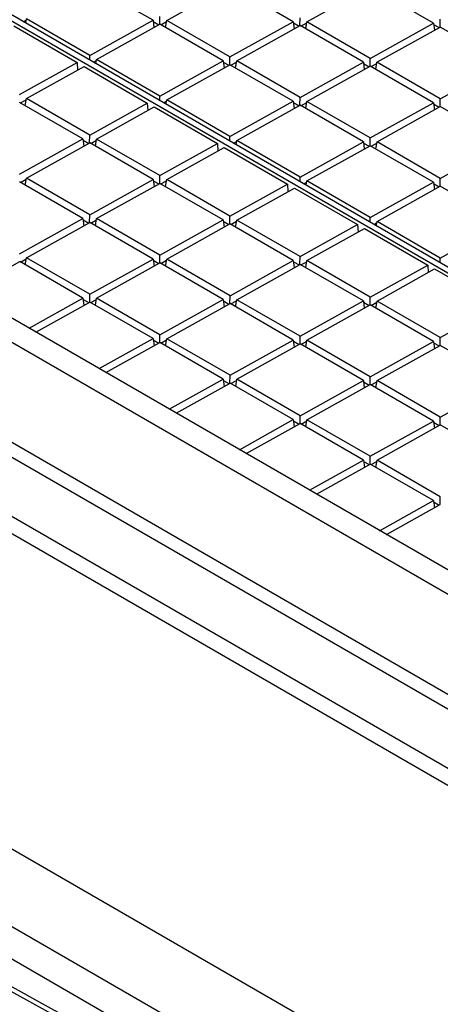
# Model space of a CAD drawing. Units: millimetres. Extents: x -72 to 73, y -125 to 125.
# Drawn here: x 18 to 28, y 59 to 83 of the extents above; entities that cross this region are included whole.
import ezdxf

# ---------------------------------------------------------------- set-up
doc = ezdxf.new("R2010")
doc.units = ezdxf.units.MM
doc.header["$LTSCALE"] = 23.1
doc.layers.add('IMPORT_IGES', color=7, linetype='CONTINUOUS')

msp = doc.modelspace()

# ---------------------------------------------------------------- linework, layer by layer
at = {"layer": 'IMPORT_IGES', "color": 7, "linetype": 'CONTINUOUS'}
for p, q in [((41.308, 58.685), (-59.458, 116.866)), ((40.355, 62.746), (-45.878, 112.535)), ((-46.408, 112.24), (39.825, 62.45)), ((40.569, 59.487), (-47.3, 110.221)), ((48.881, 65.3), (5.986, 90.067)), ((49.019, 65.377), (6.125, 90.144)), ((20.999, 83.485), (19.403, 84.406)), ((21.343, 83.482), (22.938, 84.371)), ((24.534, 83.449), (22.938, 84.371)), ((24.879, 83.446), (26.474, 84.335)), ((28.069, 83.414), (26.474, 84.335)), ((17.726, 83.446), (17.803, 83.489)), ((17.79, 83.408), (17.808, 83.518)), ((19.403, 82.596), (17.808, 83.518)), ((19.403, 82.596), (20.999, 83.485)), ((19.576, 82.497), (21.171, 83.386)), ((20.999, 83.485), (21.023, 83.303)), ((21.003, 83.453), (21.145, 83.371)), ((21.168, 83.386), (21.171, 83.581)), ((22.766, 82.465), (21.171, 83.386)), ((21.194, 83.372), (21.339, 83.453)), ((21.314, 83.303), (21.343, 83.482)), ((22.939, 82.561), (21.343, 83.482)), ((22.939, 82.561), (24.534, 83.449)), ((24.534, 83.449), (24.558, 83.268)), ((24.538, 83.417), (24.68, 83.335)), ((24.704, 83.35), (24.706, 83.546)), ((24.729, 83.337), (24.874, 83.417)), ((24.849, 83.268), (24.879, 83.446)), ((26.474, 82.525), (24.879, 83.446)), ((26.474, 82.525), (28.069, 83.414)), ((28.069, 83.414), (28.094, 83.232)), ((28.074, 83.382), (28.215, 83.3)), ((28.239, 83.314), (28.241, 83.51)), ((17.491, 83.341), (19.086, 82.42)), ((23.111, 82.461), (24.706, 83.35)), ((26.302, 82.429), (24.706, 83.35)), ((26.646, 82.425), (28.242, 83.314)), ((29.837, 82.393), (28.242, 83.314)), ((17.636, 81.611), (19.086, 82.42)), ((19.086, 82.42), (19.097, 82.23)), ((19.402, 82.478), (19.403, 82.596)), ((19.494, 82.425), (19.571, 82.468)), ((19.558, 82.388), (19.576, 82.497)), ((21.171, 81.576), (19.576, 82.497)), ((21.171, 81.576), (22.766, 82.465)), ((22.766, 82.465), (22.791, 82.283)), ((22.771, 82.432), (22.913, 82.35)), ((22.936, 82.365), (22.939, 82.561)), ((22.962, 82.352), (23.106, 82.432)), ((23.082, 82.283), (23.111, 82.461)), ((24.706, 81.54), (23.111, 82.461)), ((24.706, 81.54), (26.302, 82.429)), ((26.302, 82.429), (26.326, 82.247)), ((26.306, 82.397), (26.448, 82.315)), ((26.471, 82.329), (26.474, 82.525)), ((26.497, 82.316), (26.642, 82.397)), ((26.617, 82.247), (26.646, 82.425)), ((28.242, 81.504), (26.646, 82.425)), ((28.242, 81.504), (29.837, 82.393)), ((17.808, 81.512), (19.259, 82.32)), ((19.259, 82.32), (20.854, 81.399)), ((21.344, 81.476), (22.939, 82.365)), ((24.534, 81.444), (22.939, 82.365)), ((24.879, 81.44), (26.474, 82.329)), ((28.069, 81.408), (26.474, 82.329)), ((19.231, 80.495), (17.636, 81.416)), ((17.659, 81.403), (17.804, 81.483)), ((17.779, 81.333), (17.808, 81.512)), ((19.404, 80.591), (17.808, 81.512)), ((19.404, 80.591), (20.854, 81.399)), ((20.854, 81.399), (20.865, 81.21)), ((21.17, 81.457), (21.171, 81.576)), ((21.261, 81.404), (21.339, 81.447)), ((21.326, 81.367), (21.344, 81.476)), ((22.939, 80.555), (21.344, 81.476)), ((22.939, 80.555), (24.534, 81.444)), ((24.534, 81.444), (24.559, 81.262)), ((24.539, 81.412), (24.68, 81.33)), ((24.704, 81.344), (24.706, 81.54)), ((24.73, 81.331), (24.874, 81.412)), ((24.849, 81.262), (24.879, 81.44)), ((26.474, 80.519), (24.879, 81.44)), ((26.474, 80.519), (28.069, 81.408)), ((28.069, 81.408), (28.094, 81.226)), ((28.239, 81.309), (28.242, 81.504)), ((19.576, 80.491), (21.027, 81.3)), ((21.027, 81.3), (22.622, 80.378)), ((23.111, 80.455), (24.707, 81.344)), ((26.302, 80.423), (24.707, 81.344)), ((26.647, 80.42), (28.242, 81.309)), ((28.074, 81.376), (28.216, 81.294)), ((29.837, 80.387), (28.242, 81.309)), ((17.636, 79.606), (19.231, 80.495)), ((17.809, 79.506), (19.404, 80.395)), ((19.231, 80.495), (19.256, 80.313)), ((19.236, 80.463), (19.378, 80.381)), ((19.401, 80.395), (19.404, 80.591)), ((20.999, 79.474), (19.404, 80.395)), ((19.427, 80.382), (19.571, 80.462)), ((19.547, 80.313), (19.576, 80.491)), ((21.171, 79.57), (19.576, 80.491)), ((22.937, 80.436), (22.939, 80.555)), ((23.029, 80.384), (23.107, 80.427)), ((23.093, 80.346), (23.111, 80.455)), ((24.707, 79.534), (23.111, 80.455)), ((24.707, 79.534), (26.302, 80.423)), ((26.302, 80.423), (26.326, 80.241)), ((26.306, 80.391), (26.448, 80.309)), ((26.472, 80.324), (26.474, 80.519)), ((26.497, 80.31), (26.642, 80.391)), ((26.617, 80.241), (26.647, 80.42)), ((28.242, 79.499), (26.647, 80.42)), ((21.171, 79.57), (22.622, 80.378)), ((21.344, 79.471), (22.794, 80.279)), ((22.622, 80.378), (22.633, 80.189)), ((22.794, 80.279), (24.39, 79.358)), ((24.879, 79.435), (26.474, 80.324)), ((28.07, 79.403), (26.474, 80.324)), ((28.242, 79.499), (29.837, 80.387)), ((19.232, 78.489), (17.636, 79.41)), ((17.659, 79.397), (17.804, 79.478)), ((17.779, 79.328), (17.809, 79.506)), ((19.404, 78.585), (17.809, 79.506)), ((19.404, 78.585), (20.999, 79.474)), ((20.999, 79.474), (21.024, 79.292)), ((21.004, 79.442), (21.145, 79.36)), ((21.169, 79.375), (21.171, 79.57)), ((21.195, 79.361), (21.339, 79.442)), ((21.314, 79.292), (21.344, 79.471)), ((22.939, 78.549), (21.344, 79.471)), ((24.705, 79.416), (24.707, 79.534)), ((24.797, 79.363), (24.874, 79.406)), ((24.861, 79.326), (24.879, 79.435)), ((26.475, 78.514), (24.879, 79.435)), ((26.475, 78.514), (28.07, 79.403)), ((28.07, 79.403), (28.094, 79.221)), ((28.239, 79.303), (28.242, 79.499)), ((19.576, 78.486), (21.172, 79.375)), ((22.767, 78.453), (21.172, 79.375)), ((22.939, 78.549), (24.39, 79.358)), ((23.112, 78.45), (24.562, 79.258)), ((24.39, 79.358), (24.401, 79.168)), ((24.562, 79.258), (26.158, 78.337)), ((26.647, 78.414), (28.242, 79.303)), ((28.074, 79.37), (28.216, 79.288)), ((29.837, 78.382), (28.242, 79.303)), ((17.636, 77.6), (19.232, 78.489)), ((19.232, 78.489), (19.256, 78.307)), ((19.236, 78.457), (19.378, 78.375)), ((19.401, 78.39), (19.404, 78.585)), ((19.427, 78.376), (19.572, 78.457)), ((19.547, 78.307), (19.576, 78.486)), ((21.172, 77.565), (19.576, 78.486)), ((21.172, 77.565), (22.767, 78.453)), ((22.767, 78.453), (22.791, 78.272)), ((22.771, 78.421), (22.913, 78.339)), ((22.937, 78.354), (22.939, 78.549)), ((22.962, 78.341), (23.107, 78.421)), ((23.082, 78.271), (23.112, 78.45)), ((24.707, 77.529), (23.112, 78.45)), ((26.473, 78.395), (26.475, 78.514)), ((26.629, 78.305), (26.647, 78.414)), ((28.242, 77.493), (26.647, 78.414)), ((17.809, 77.501), (19.404, 78.39)), ((20.999, 77.468), (19.404, 78.39)), ((21.344, 77.465), (22.939, 78.354)), ((24.535, 77.433), (22.939, 78.354)), ((24.707, 77.529), (26.158, 78.337)), ((24.879, 77.429), (26.33, 78.238)), ((26.158, 78.337), (26.168, 78.148)), ((26.33, 78.238), (27.925, 77.316)), ((26.565, 78.342), (26.642, 78.385)), ((28.242, 77.493), (29.837, 78.382)), ((17.66, 77.391), (17.804, 77.472)), ((17.779, 77.322), (17.809, 77.501)), ((19.404, 76.58), (17.809, 77.501)), ((19.404, 76.58), (20.999, 77.468)), ((20.999, 77.468), (21.024, 77.287)), ((21.004, 77.436), (21.146, 77.354)), ((21.169, 77.369), (21.172, 77.565)), ((21.195, 77.356), (21.339, 77.436)), ((21.315, 77.287), (21.344, 77.465)), ((22.94, 76.544), (21.344, 77.465)), ((22.94, 76.544), (24.535, 77.433)), ((24.535, 77.433), (24.559, 77.251)), ((24.704, 77.333), (24.707, 77.529)), ((24.85, 77.251), (24.879, 77.429)), ((26.475, 76.508), (24.879, 77.429)), ((28.241, 77.374), (28.242, 77.493)), ((16.278, 76.648), (17.637, 77.405)), ((19.232, 76.484), (17.637, 77.405)), ((19.577, 76.48), (21.172, 77.369)), ((22.767, 76.448), (21.172, 77.369)), ((23.112, 76.444), (24.707, 77.333)), ((24.539, 77.401), (24.681, 77.319)), ((26.302, 76.412), (24.707, 77.333)), ((24.73, 77.32), (24.875, 77.4)), ((26.475, 76.508), (27.925, 77.316)), ((26.647, 76.409), (28.098, 77.217)), ((27.925, 77.316), (27.936, 77.127)), ((28.098, 77.217), (29.693, 76.296)), ((17.873, 75.726), (19.232, 76.484)), ((19.232, 76.484), (19.257, 76.302)), ((19.236, 76.451), (19.378, 76.369)), ((19.402, 76.384), (19.404, 76.58)), ((19.427, 76.371), (19.572, 76.451)), ((19.547, 76.302), (19.577, 76.48)), ((21.172, 75.559), (19.577, 76.48)), ((21.172, 75.559), (22.767, 76.448)), ((22.767, 76.448), (22.792, 76.266)), ((22.937, 76.348), (22.94, 76.544)), ((23.082, 76.266), (23.112, 76.444)), ((24.707, 75.523), (23.112, 76.444)), ((26.472, 76.313), (26.475, 76.508)), ((18.046, 75.627), (19.404, 76.384)), ((21, 75.463), (19.404, 76.384)), ((21.344, 75.459), (22.94, 76.348)), ((22.772, 76.416), (22.913, 76.334)), ((24.535, 75.427), (22.94, 76.348)), ((22.963, 76.335), (23.107, 76.416)), ((24.707, 75.523), (26.302, 76.412)), ((24.88, 75.424), (26.475, 76.313)), ((26.302, 76.412), (26.327, 76.23)), ((26.307, 76.38), (26.449, 76.298)), ((28.07, 75.391), (26.475, 76.313)), ((26.498, 76.299), (26.642, 76.38)), ((26.618, 76.23), (26.647, 76.409)), ((28.243, 75.487), (26.647, 76.409)), ((28.243, 75.487), (29.693, 76.296)), ((19.641, 74.706), (21, 75.463)), ((21, 75.463), (21.024, 75.281)), ((21.004, 75.431), (21.146, 75.349)), ((21.169, 75.363), (21.172, 75.559)), ((21.195, 75.35), (21.34, 75.431)), ((21.315, 75.281), (21.344, 75.459)), ((22.94, 74.538), (21.344, 75.459)), ((22.94, 74.538), (24.535, 75.427)), ((24.535, 75.427), (24.56, 75.245)), ((24.705, 75.328), (24.707, 75.523)), ((28.24, 75.292), (28.243, 75.487)), ((19.813, 74.606), (21.172, 75.363)), ((22.767, 74.442), (21.172, 75.363)), ((23.112, 74.439), (24.707, 75.328)), ((24.539, 75.395), (24.681, 75.313)), ((26.303, 74.406), (24.707, 75.328)), ((24.73, 75.314), (24.875, 75.395)), ((24.85, 75.245), (24.88, 75.424)), ((26.475, 74.502), (24.88, 75.424)), ((26.475, 74.502), (28.07, 75.391)), ((26.647, 74.403), (28.243, 75.292)), ((28.07, 75.391), (28.095, 75.209)), ((28.075, 75.359), (28.216, 75.277)), ((29.838, 74.371), (28.243, 75.292)), ((21.409, 73.685), (22.767, 74.442)), ((22.767, 74.442), (22.792, 74.26)), ((22.937, 74.343), (22.94, 74.538)), ((23.083, 74.26), (23.112, 74.439)), ((24.708, 73.518), (23.112, 74.439)), ((26.472, 74.307), (26.475, 74.502)), ((21.581, 73.586), (22.94, 74.343)), ((22.772, 74.41), (22.914, 74.328)), ((24.535, 73.422), (22.94, 74.343)), ((22.963, 74.329), (23.107, 74.41)), ((24.708, 73.518), (26.303, 74.406)), ((24.88, 73.418), (26.475, 74.307)), ((26.303, 74.406), (26.327, 74.225)), ((26.307, 74.374), (26.449, 74.292)), ((28.071, 73.386), (26.475, 74.307)), ((26.498, 74.294), (26.643, 74.374)), ((26.618, 74.224), (26.647, 74.403)), ((28.243, 73.482), (26.647, 74.403)), ((28.243, 73.482), (29.838, 74.371)), ((24.705, 73.322), (24.708, 73.518)), ((28.24, 73.286), (28.243, 73.482)), ((23.177, 72.664), (24.535, 73.422)), ((23.349, 72.565), (24.708, 73.322)), ((24.535, 73.422), (24.56, 73.24)), ((24.54, 73.389), (24.681, 73.307)), ((26.303, 72.401), (24.708, 73.322)), ((24.731, 73.309), (24.875, 73.389)), ((24.85, 73.24), (24.88, 73.418)), ((26.475, 72.497), (24.88, 73.418)), ((26.475, 72.497), (28.071, 73.386)), ((26.648, 72.397), (28.243, 73.286)), ((28.071, 73.386), (28.095, 73.204)), ((28.075, 73.354), (28.217, 73.272)), ((29.838, 72.365), (28.243, 73.286)), ((26.473, 72.301), (26.475, 72.497)), ((24.944, 71.644), (26.303, 72.401)), ((25.117, 71.544), (26.475, 72.301)), ((26.303, 72.401), (26.328, 72.219)), ((26.307, 72.369), (26.449, 72.287)), ((28.071, 71.38), (26.475, 72.301)), ((26.498, 72.288), (26.643, 72.369)), ((26.618, 72.219), (26.648, 72.397)), ((28.243, 71.476), (26.648, 72.397)), ((28.24, 71.281), (28.243, 71.476)), ((26.712, 70.623), (28.071, 71.38)), ((26.884, 70.523), (28.243, 71.281)), ((28.071, 71.38), (28.095, 71.198)), ((28.075, 71.348), (28.217, 71.266))]:
    msp.add_line(p, q, dxfattribs=at)
at = {"layer": 'IMPORT_IGES', "color": 253, "linetype": 'CONTINUOUS'}
for p, q in [((39.463, 57.826), (-56.076, 112.991)), ((35.645, 50.13), (-58.744, 104.628)), ((-59.091, 104.02), (35.297, 49.521)), ((-35.325, 93.072), (26.365, 57.453))]:
    msp.add_line(p, q, dxfattribs=at)
for points in [[(-60.691, 116.103), (-60.654, 116.082), (36.831, 59.795)], [(31.742, 51.15), (29.249, 52.508), (26.761, 53.868), (24.277, 55.23), (21.797, 56.593), (19.322, 57.958), (16.85, 59.325)]]:
    msp.add_lwpolyline(points, dxfattribs=at)
at = {"layer": 'IMPORT_IGES', "color": 7, "linetype": 'CONTINUOUS'}
msp.add_lwpolyline([(31.913, 51.174), (27.324, 53.68), (22.717, 56.21), (18.122, 58.747), (13.539, 61.292), (8.968, 63.844), (4.41, 66.404), (-0.136, 68.971), (-4.67, 71.545), (-9.192, 74.127), (-13.701, 76.716), (-18.198, 79.312), (-22.682, 81.916), (-27.154, 84.526), (-31.613, 87.145), (-36.06, 89.77), (-40.494, 92.403), (-44.915, 95.042), (-49.324, 97.689), (-53.721, 100.344), (-58.104, 103.005), (-62.449, 105.658)], dxfattribs=at)

doc.saveas('drawing.dxf')
